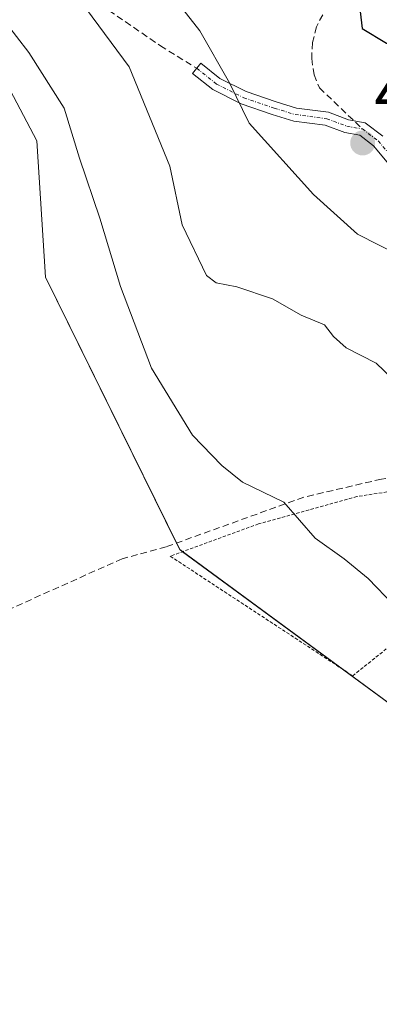
# Model space of a CAD drawing. Units: metres. Extents: x 566604 to 570043, y 4719499 to 4721846.
# Drawn here: x 568221 to 568275, y 4721002 to 4721151 of the extents above; entities that cross this region are included whole.
import ezdxf
from ezdxf.enums import TextEntityAlignment as Align

# ---------------------------------------------------------------- set-up
doc = ezdxf.new("R2010")
doc.units = ezdxf.units.M
doc.header["$MEASUREMENT"] = 0
for name, pattern in [('TRAZO_Y_PUNTO', [1, 0.5, -0.25, 0, -0.25]), ('TRAZOS', [0.75, 0.5, -0.25]), ('TRAZOSX2', [1.5, 1, -0.5])]:
    doc.linetypes.add(name, pattern=pattern)
for name, color, linetype, lineweight in [('Camino', 19, 'Continuous', 0), ('Camino Cxs', 19, 'Continuous', 0), ('Camino eje', 39, 'TRAZO_Y_PUNTO', 13), ('Carátula', 7, 'Continuous', 5), ('Cultivos herbáceos CxS', 92, 'Continuous', 0), ('Curva de nivel maestra', 36, 'Continuous', 30), ('Curva de nivel normal', 36, 'Continuous', 0), ('Matorral', 135, 'Continuous', 0), ('Matorral CxS', 135, 'Continuous', 0), ('Punto de cota en terreno', 7, 'Continuous', 0), ('Rótulo de punto de cota en terreno', 19, 'Continuous', 0), ('Senda', 19, 'TRAZOSX2', 0), ('Valla', 19, 'TRAZOS', 0)]:
    doc.layers.add(name, color=color, linetype=linetype, lineweight=lineweight)
doc.styles.add('Arial', font='txt', dxfattribs={"height": 0.2})

# ---------------------------------------------------------------- blocks, each defined once
blk = doc.blocks.new('*U151')
at = {"layer": 'Cultivos herbáceos CxS', "color": 92, "linetype": 'Continuous', "lineweight": 0}
blk.add_polyline3d([(568213.45, 4721150.65, 482.94), (568223.1, 4721132.42, 482.51), (568224.43, 4721111.85, 481.36), (568244.68, 4721070.77, 482.67), (568294.02, 4721034.59, 484.09), (568306.43, 4721046.01, 485.9), (568321.78, 4721036.79, 486.62), (568345, 4721022.87, 488.19), (568357.75, 4721042.08, 490.62), (568362.09, 4721039.43, 491.03), (568372.3, 4721033.18, 491.63), (568387.52, 4721018.68, 491.71), (568406.36, 4721003.96, 491.38), (568404.12, 4720968.46, 485.65), (568548.65, 4720864.8, 487.66)], dxfattribs=at)
blk = doc.blocks.new('*U159')
at = {"layer": 'Curva de nivel normal', "color": 36, "linetype": 'Continuous', "lineweight": 0}
blk.add_polyline3d([(568277, 4721062.36, 485), (568273.16, 4721066.38, 485), (568269.51, 4721069.38, 485), (568265.16, 4721072.48, 485), (568260.39, 4721077.93, 485), (568254.19, 4721080.91, 485), (568251.05, 4721083.44, 485), (568246.64, 4721088.03, 485), (568240.42, 4721098.14, 485), (568235.72, 4721110.46, 485), (568232.63, 4721120.74, 485), (568229.56, 4721129.81, 485), (568227.23, 4721137.34, 485), (568221.92, 4721145.74, 485), (568216.27, 4721152.97, 485)], dxfattribs=at)
blk = doc.blocks.new('5PATER')
at = {"layer": 'Carátula', "linetype": 'Continuous', "lineweight": 5}
h = blk.add_hatch(color=250, dxfattribs=at)
edge = h.paths.add_edge_path()
edge.add_ellipse((0, 0.01), major_axis=(-1.33, -1.34), ratio=0.999422, start_angle=0, end_angle=360)

msp = doc.modelspace()

# ---------------------------------------------------------------- linework, layer by layer
at = {"layer": 'Camino', "color": 19, "linetype": 'Continuous', "lineweight": 0}
msp.add_polyline3d([(568276.02, 4721129.21, 497.24), (568273.97, 4721131.69, 497.27), (568271.87, 4721133.27, 497.25), (568269.64, 4721133.67, 497.21), (568266.65, 4721134.78, 497.18), (568261.92, 4721135.41, 496.24), (568258.65, 4721136.39, 495.76), (568253.96, 4721138.01, 495.02), (568249.68, 4721140.15, 494.04), (568246.63, 4721142.58, 493.42), (568247.88, 4721144.14, 494.01), (568250.76, 4721141.84, 494.55), (568254.74, 4721139.85, 495.4), (568259.26, 4721138.29, 496.13), (568262.34, 4721137.37, 496.55), (568267.13, 4721136.73, 497.25), (568270.17, 4721135.61, 497.28), (568272.69, 4721135.15, 497.31), (568275.36, 4721133.15, 497.28)], dxfattribs=at)
at = {"layer": 'Camino Cxs', "color": 19, "linetype": 'Continuous', "lineweight": 0}
msp.add_polyline3d([(568276.02, 4721129.21, 497.24), (568273.97, 4721131.69, 497.27), (568271.87, 4721133.27, 497.25), (568269.64, 4721133.67, 497.21), (568266.65, 4721134.78, 497.18), (568261.92, 4721135.41, 496.24), (568258.65, 4721136.39, 495.76), (568253.96, 4721138.01, 495.02), (568249.68, 4721140.15, 494.04), (568246.63, 4721142.58, 493.42), (568247.88, 4721144.14, 494.01), (568250.76, 4721141.84, 494.55), (568254.74, 4721139.85, 495.4), (568259.26, 4721138.29, 496.13), (568262.34, 4721137.37, 496.55), (568267.13, 4721136.73, 497.25), (568270.17, 4721135.61, 497.28), (568272.69, 4721135.15, 497.31), (568275.36, 4721133.15, 497.28)], dxfattribs=at)
at = {"layer": 'Camino eje', "color": 39, "linetype": 'TRAZO_Y_PUNTO', "lineweight": 13}
for points in [[(568247.26, 4721143.36, 493.72), (568250.22, 4721140.99, 494.31), (568254.35, 4721138.93, 495.23), (568258.95, 4721137.34, 495.95), (568262.13, 4721136.39, 496.4), (568266.89, 4721135.75, 497.22), (568269.91, 4721134.64, 497.25), (568272.28, 4721134.21, 497.28)], [(568272.28, 4721134.21, 497.28), (568274.67, 4721132.42, 497.27), (568276.89, 4721129.72, 497.26), (568278.48, 4721125.59, 497.08), (568279.59, 4721122.1, 496.54), (568281.49, 4721117.34, 495.44), (568282.92, 4721114.64, 494.98), (568284.4, 4721113.25, 494.7)]]:
    msp.add_polyline3d(points, dxfattribs=at)
at = {"layer": 'Cultivos herbáceos CxS', "color": 92, "linetype": 'Continuous', "lineweight": 0}
msp.add_polyline3d([(568306.43, 4721046.01, 485.9), (568294.02, 4721034.59, 484.09), (568269.47, 4721052.59, 483.5), (568245.13, 4721070.44, 482.72), (568244.68, 4721070.77, 482.67), (568244.2, 4721071.74, 482.62), (568224.43, 4721111.85, 481.36), (568223.1, 4721132.42, 482.51), (568213.45, 4721150.65, 482.94), (568192.44, 4721174.37, 485.71), (568190.31, 4721176.77, 486.01), (568141.65, 4721206.48, 481.09), (568110.61, 4721235.23, 479.51), (568092.54, 4721258.47, 479.44), (568082.21, 4721267.93, 479.27), (568073.75, 4721272.22, 479), (568063.92, 4721277.21, 478.73), (567940.94, 4721339.54, 478.06), (567888.03, 4721375.57, 477.83), (567876.17, 4721380.67, 475.93), (567869.66, 4721394.44, 476.26), (567864.5, 4721409.93, 476.24), (567864.19, 4721415.84, 476.39)], dxfattribs=at)
at = {"layer": 'Curva de nivel maestra', "color": 36, "linetype": 'Continuous', "lineweight": 30}
msp.add_polyline3d([(568271.71, 4721153.7, 500), (568272.22, 4721149.38, 500), (568275.89, 4721147.13, 500), (568280.49, 4721144.76, 500), (568283.08, 4721144.25, 500), (568286.19, 4721143.85, 500), (568294.36, 4721139, 500), (568306.88, 4721133.33, 500), (568313.86, 4721131.86, 500), (568319.13, 4721132.33, 500)], dxfattribs=at)
at = {"layer": 'Curva de nivel normal', "color": 36, "linetype": 'Continuous', "lineweight": 0}
for points in [[(568209.59, 4721187.96, 495), (568227.01, 4721173.08, 495), (568236.85, 4721162.88, 495), (568247.7, 4721149.04, 495), (568252.21, 4721141.16, 495), (568255.19, 4721135.09, 495), (568264.88, 4721124.34, 495), (568271.54, 4721118.35, 495), (568278.06, 4721115.02, 495), (568282.16, 4721114.23, 495), (568284.82, 4721114.58, 495), (568286.65, 4721114.38, 495), (568289.39, 4721114.44, 495), (568293.44, 4721112.83, 495), (568301.26, 4721108.36, 495), (568303.67, 4721105.54, 495)], [(568225, 4721159.86, 490), (568237.04, 4721143.57, 490), (568243.21, 4721128.59, 490), (568245.05, 4721119.77, 490), (568248.71, 4721112.1, 490), (568250.17, 4721111.02, 490), (568253.33, 4721110.39, 490), (568258.68, 4721108.57, 490), (568263.04, 4721106.1, 490), (568266.54, 4721104.64, 490), (568267.89, 4721102.89, 490), (568269.82, 4721101.22, 490), (568274.36, 4721098.86, 490), (568276.79, 4721096.51, 490)]]:
    msp.add_polyline3d(points, dxfattribs=at)
at = {"layer": 'Matorral', "color": 135, "linetype": 'Continuous', "lineweight": 0}
msp.add_polyline3d([(568306.43, 4721046.01, 485.9), (568294.02, 4721034.59, 484.09), (568269.47, 4721052.59, 483.5), (568245.13, 4721070.44, 482.72), (568244.68, 4721070.77, 482.67), (568244.2, 4721071.74, 482.62), (568224.43, 4721111.85, 481.36), (568223.1, 4721132.42, 482.51), (568213.45, 4721150.65, 482.94), (568192.44, 4721174.37, 485.71), (568190.31, 4721176.77, 486.01), (568141.65, 4721206.48, 481.09), (568110.61, 4721235.23, 479.51), (568092.54, 4721258.47, 479.44), (568082.21, 4721267.93, 479.27), (568073.75, 4721272.22, 479), (568063.92, 4721277.21, 478.73), (567940.94, 4721339.54, 478.06), (567888.03, 4721375.57, 477.83), (567876.17, 4721380.67, 475.93), (567869.66, 4721394.44, 476.26), (567864.5, 4721409.93, 476.24), (567864.19, 4721415.84, 476.39)], dxfattribs=at)
at = {"layer": 'Matorral CxS', "color": 135, "linetype": 'Continuous', "lineweight": 0}
msp.add_polyline3d([(568321.19, 4721163.29, 499.64), (568324.94, 4721148.29, 500.5), (568315.84, 4721138.48, 500.68), (568306.75, 4721128.67, 499.07), (568295.62, 4721131.33, 498.89), (568287.51, 4721117.44, 495.81), (568277.85, 4721103.93, 492.33), (568276.16, 4721085.37, 488.15), (568288.4, 4721083.97, 489.34), (568297.2, 4721082.14, 490), (568314, 4721071.53, 489.73), (568319.86, 4721066.74, 489.95), (568307.53, 4721047.72, 486.33), (568306.43, 4721046.01, 485.9), (568294.02, 4721034.59, 484.09), (568244.68, 4721070.77, 482.67), (568224.43, 4721111.85, 481.36), (568223.1, 4721132.42, 482.51), (568213.45, 4721150.65, 482.94)], dxfattribs=at)
at = {"layer": 'Senda', "color": 19, "linetype": 'TRAZOSX2', "lineweight": 0}
for points in [[(568237.13, 4721204.84, 500.08), (568237.17, 4721203.41, 500.11), (568237.5, 4721202.02, 500.15), (568238.1, 4721200.73, 500.2), (568238.95, 4721199.58, 500.27), (568240.02, 4721198.64, 500.35), (568247.46, 4721193.68, 500.52), (568254.25, 4721186.53, 500.42), (568260.5, 4721176.65, 500.6), (568267.62, 4721164.18, 500.31), (568269.23, 4721159.26, 499.9), (568269.05, 4721156.77, 499.68), (568265.33, 4721149.63, 498.56), (568264.74, 4721147.24, 498.19), (568264.61, 4721144.84, 497.83), (568264.97, 4721142.38, 497.53), (568265.79, 4721140.41, 497.39), (568272.28, 4721134.21, 497.28)], [(568216.14, 4721162.78, 487.85), (568222.71, 4721159.23, 489), (568231.53, 4721153.8, 490.45), (568241.76, 4721146.76, 492.22), (568247.26, 4721143.36, 493.72)], [(568287.83, 4721083.01, 489.02), (568281.73, 4721082.3, 487.79), (568275.14, 4721081.39, 486.65), (568263.41, 4721078.67, 485.21), (568242.64, 4721071.18, 482.42), (568236, 4721069.38, 482.06), (568217.56, 4721061.13, 481.01), (568189.28, 4721048.36, 480.91), (568156.88, 4721034.38, 480.88), (568086.93, 4721004, 481.08), (568053.02, 4720988.68, 481.09), (568006.41, 4720968.18, 481.91), (567992.88, 4720961.62, 482.13), (567988.17, 4720959.99, 482.29), (567979.18, 4720957.58, 482.49)]]:
    msp.add_polyline3d(points, dxfattribs=at)
at = {"layer": 'Valla', "color": 19, "linetype": 'TRAZOS', "lineweight": 0}
msp.add_polyline3d([(568295.23, 4721079.55, 490.13), (568293.64, 4721080.11, 490.64), (568285.53, 4721080.24, 488.59), (568277.46, 4721079.67, 487.38), (568271.44, 4721078.77, 486.23), (568256.6, 4721074.64, 484.28), (568243.26, 4721069.76, 482.79), (568270.8, 4721051.72, 484.93), (568280.64, 4721059.57, 484.89), (568287.42, 4721065.88, 486.13), (568299.03, 4721076.68, 489.73), (568297.26, 4721078.01, 489.84)], dxfattribs=at)

# ---------------------------------------------------------------- block references
at = {"layer": 'Cultivos herbáceos CxS', "color": 92, "linetype": 'Continuous', "lineweight": 0}
msp.add_blockref('*U151', (0, 0), dxfattribs=at)
at = {"layer": 'Curva de nivel normal', "color": 36, "linetype": 'Continuous', "lineweight": 0}
msp.add_blockref('*U159', (0, 0), dxfattribs=at)
at = {"layer": 'Punto de cota en terreno', "linetype": 'Continuous', "lineweight": 0}
msp.add_blockref('5PATER', (568272.31, 4721132.09, 497.28), dxfattribs=at)

# ---------------------------------------------------------------- texts
at = {"layer": 'Rótulo de punto de cota en terreno', "color": 19, "linetype": 'Continuous', "lineweight": 0, "style": 'Arial'}
msp.add_text('497,28', height=7, dxfattribs=at).set_placement((568274.07, 4721133.85), align=Align.BOTTOM_LEFT)

doc.saveas('drawing.dxf')
